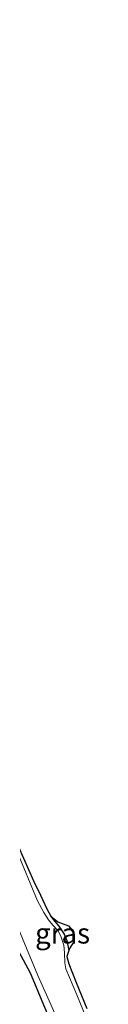
# Model space of a CAD drawing. Units: metres. Extents: x 128136 to 130003, y 459499 to 462503.
# Drawn here: x 128903 to 128912, y 461398 to 461519 of the extents above; entities that cross this region are included whole.
import ezdxf
from ezdxf.enums import TextEntityAlignment as Align

# ---------------------------------------------------------------- set-up
doc = ezdxf.new("R2010")
doc.units = ezdxf.units.M
doc.layers.add('B-ME-GW-INSTEEKWATERGANG-L-B1', color=10, linetype='Continuous')
doc.layers.add('B-ME-KG-KADASTRAAL-OPNAMEDTMGRENS-L-B1', color=10, linetype='Continuous')
doc.layers.add('B-ME-IE-GRASLAND-GV-B6', color=93, linetype='Continuous', lineweight=18)
doc.layers.add('B-ME-OG-WATER-GV-B6', color=153, linetype='Continuous', lineweight=18)
doc.styles.add('NLCS-ISO', font='NLCS-ISO.TTF')

msp = doc.modelspace()

# ---------------------------------------------------------------- linework, layer by layer
at = {"layer": 'B-ME-GW-INSTEEKWATERGANG-L-B1'}
for points in [[(128853.5271, 461518.6668, -0.8927), (128858.4465, 461507.0808, -0.791), (128864.9243, 461491.894, -0.8815), (128871.2592, 461477.1252, -0.946), (128877.5141, 461461.9137, -0.8815), (128884.0771, 461447.113, -0.9663), (128892.4868, 461425.8785, -0.9586), (128893.0321, 461423.3068, -0.9473), (128894.9254, 461421.143, -1.0789), (128897.9601, 461413.8849, -0.9156), (128901.4972, 461404.0831, -0.9118), (128902.9409, 461401.4144, -0.8986), (128911.5467, 461380.8181, -1.03)], [(128905.505, 461408.388, -1.3322), (128905.7885, 461407.9956, -1.3283), (128906.4492, 461407.1627, -1.3823), (128907.1206, 461406.1882, -1.3175), (128907.4334, 461405.4129, -1.3367), (128907.7123, 461404.1695, -1.2338)]]:
    msp.add_polyline3d(points, dxfattribs=at)
at = {"layer": 'B-ME-IE-GRASLAND-GV-B6'}
for points in [[(128901.6056, 461377.5302, -0.7307), (128887.7927, 461410.5897, -0.7247), (128883.3511, 461420.9524, -0.6787), (128874.0305, 461443.3968, -0.761), (128861.5879, 461473.1021, -0.7566), (128850.7916, 461499.0753, -0.7472), (128844.2805, 461514.5394, -0.8066), (128853.5271, 461518.6668, -0.8927), (128858.4465, 461507.0808, -0.791), (128864.9243, 461491.894, -0.8815), (128871.2592, 461477.1252, -0.946), (128877.5141, 461461.9137, -0.8815), (128884.0771, 461447.113, -0.9663), (128892.4868, 461425.8785, -0.9586), (128893.0321, 461423.3068, -0.9473), (128894.9254, 461421.143, -1.0789), (128897.9601, 461413.8849, -0.9156), (128901.4972, 461404.0831, -0.9118), (128902.9409, 461401.4144, -0.8986), (128911.5467, 461380.8181, -1.03)], [(128910.9963, 461393.0973, -1.535), (128908.6909, 461398.7259, -1.535), (128907.3442, 461401.9328, -1.535), (128907.2265, 461402.6743, -1.535), (128907.1483, 461403.8685, -1.535), (128907.0671, 461404.824, -1.535), (128906.6988, 461405.95, -1.535), (128906.3262, 461406.6399, -1.535), (128905.7307, 461407.2838, -1.535), (128905.2004, 461407.9452, -1.535), (128904.6213, 461408.8272, -1.535), (128903.83, 461410.3002, -1.535), (128898.6291, 461422.7569, -1.535)], [(128901.519, 461416.911, -1.3457), (128903.334, 461412.734, -1.3907), (128904.224, 461410.998, -1.2797), (128904.986, 461409.312, -1.2992), (128905.505, 461408.388, -1.3322), (128905.7885, 461407.9956, -1.3283), (128906.4492, 461407.1627, -1.3823), (128907.1206, 461406.1882, -1.3175), (128907.4334, 461405.4129, -1.3367), (128907.7123, 461404.1695, -1.2338), (128907.449, 461403.45, -1.4132), (128907.708, 461402.532, -1.3172), (128908.608, 461400.235, -1.165), (128909.915, 461397.045, -1.165)], [(128900.6081, 461409.003, -1.535), (128903.8873, 461401.0782, -1.535), (128906.1651, 461395.9717, -1.535)], [(128907.797, 461404.401, -1.2257), (128907.7123, 461404.1695, -1.2338), (128907.4334, 461405.4129, -1.3367), (128907.1206, 461406.1882, -1.3175), (128906.4492, 461407.1627, -1.3823), (128905.7885, 461407.9956, -1.3283), (128905.505, 461408.388, -1.3322), (128906.338, 461407.68, -1.3427), (128907.666, 461407.186, -1.211), (128908.169, 461406.645, -1.203), (128908.353, 461406.101, -1.157), (128908.347, 461405.322, -1.157), (128907.797, 461404.401, -1.2257)], [(128911.5467, 461380.8181, -1.03), (128902.9409, 461401.4144, -0.8986), (128901.4972, 461404.0831, -0.9118)]]:
    msp.add_polyline3d(points, dxfattribs=at)
at = {"layer": 'B-ME-KG-KADASTRAAL-OPNAMEDTMGRENS-L-B1'}
msp.add_polyline3d([(128901.519, 461416.911, -1.3457), (128903.334, 461412.734, -1.3907), (128904.224, 461410.998, -1.2797), (128904.986, 461409.312, -1.2992), (128905.505, 461408.388, -1.3322), (128906.338, 461407.68, -1.3427), (128907.666, 461407.186, -1.211), (128908.169, 461406.645, -1.203), (128908.353, 461406.101, -1.157), (128908.347, 461405.322, -1.157), (128907.797, 461404.401, -1.2257), (128907.7123, 461404.1695, -1.2338), (128907.449, 461403.45, -1.4132), (128907.708, 461402.532, -1.3172), (128908.608, 461400.235, -1.165), (128909.915, 461397.045, -1.165)], dxfattribs=at)
at = {"layer": 'B-ME-OG-WATER-GV-B6'}
for points in [[(128898.6291, 461422.7569, -1.535), (128903.83, 461410.3002, -1.535), (128904.6213, 461408.8272, -1.535), (128905.2004, 461407.9452, -1.535), (128905.7307, 461407.2838, -1.535), (128906.3262, 461406.6399, -1.535), (128906.6988, 461405.95, -1.535), (128907.0671, 461404.824, -1.535), (128907.1483, 461403.8685, -1.535), (128907.2265, 461402.6743, -1.535), (128907.3442, 461401.9328, -1.535), (128908.6909, 461398.7259, -1.535), (128910.9963, 461393.0973, -1.535)], [(128906.1651, 461395.9717, -1.535), (128903.8873, 461401.0782, -1.535), (128900.6081, 461409.003, -1.535)]]:
    msp.add_polyline3d(points, dxfattribs=at)

# ---------------------------------------------------------------- texts
at = {"layer": 'B-ME-IE-GRASLAND-GV-B6', "ltscale": 0.2, "style": 'NLCS-ISO'}
msp.add_text('gras', height=2.5, dxfattribs=at).set_placement((128906.929, 461406.2788), align=Align.MIDDLE_CENTER)

doc.saveas('drawing.dxf')
